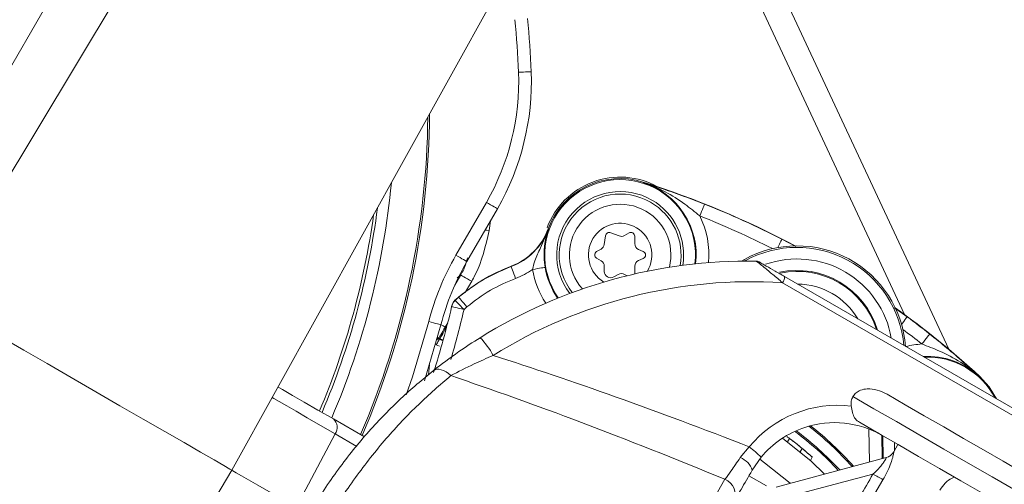
# Model space of a CAD drawing. Units: millimetres. Extents: x 2215 to 4214, y 429 to 3789.
# Drawn here: x 3157 to 3235, y 976 to 1012 of the extents above; entities that cross this region are included whole.
import ezdxf

# ---------------------------------------------------------------- set-up
doc = ezdxf.new("R2010")
doc.units = ezdxf.units.MM
doc.header["$LTSCALE"] = 20
doc.layers.add('MAßLINIE_MAßZEICHNUNGEN', color=7, linetype='Continuous')
doc.styles.add('SLDTEXTSTYLE0', font='TXT', dxfattribs={"width": 0.7})
doc.dimstyles.new('SLDDIMSTYLE0', dxfattribs={"dimtxt": 105.833333, "dimasz": 70, "dimexe": 0, "dimexo": 0.0625, "dimgap": 26.458333, "dimtad": 0, "dimdec": 0, "dimrnd": 1e-09, "dimzin": 12, "dimdsep": 46, "dimtxsty": 'SLDTEXTSTYLE0', "dimsah": 1, "dimcen": 0.09, "dimadec": 0, "dimazin": 3, "dimtfac": 1, "dimtdec": 0, "dimtofl": 0, "dimtmove": 0, "dimatfit": 3, "dimfxl": 0, "dimfrac": 2, "dimtolj": 1, "dimtzin": 12, "dimarcsym": 0})

# ---------------------------------------------------------------- blocks, each defined once
blk = doc.blocks.new('_D_6')
at = {"layer": 'MAßLINIE_MAßZEICHNUNGEN', "color": 7}
for p, q in [((2652.162, 941.485), (2652.162, 1442.419)), ((3680.662, 903.985), (3680.662, 1442.419)), ((2652.162, 1422.419), (3005.219, 1422.419)), ((3680.662, 1422.419), (3306.256, 1422.419))]:
    blk.add_line(p, q, dxfattribs=at)
for points in [[(2652.162, 1422.419), (2722.162, 1392.419), (2722.162, 1452.419)], [(3680.662, 1422.419), (3610.662, 1452.419), (3610.662, 1392.419)]]:
    blk.add_solid(points, dxfattribs=at)
at = {"layer": 'MAßLINIE_MAßZEICHNUNGEN', "color": 7, "insert": (3005.219, 1479.079), "char_height": 105.8333, "attachment_point": 1, "style": 'SLDTEXTSTYLE0'}
blk.add_mtext('1029', dxfattribs=at)

msp = doc.modelspace()

# ---------------------------------------------------------------- linework, layer by layer
at = {"color": 7, "linetype": 'Continuous', "lineweight": 18}
for p, q in [((3205.349, 1040.285), (3230.475, 986.403)), ((3226.996, 989.13), (3203.537, 1039.44)), ((3173.297, 1028.119), (3150.608, 990.358)), ((3163.147, 1020.069), (3148.147, 994.089)), ((3173.99, 976.858), (3195.348, 1015.388)), ((3206.385, 999.551), (3206.395, 999.585)), ((3191.64, 993.821), (3194.042, 997.981)), ((3194.908, 997.481), (3192.506, 993.321)), ((3194.36, 996.532), (3194.257, 995.756)), ((3198.936, 995.893), (3198.919, 995.899)), ((3204.502, 995.334), (3203.84, 995.589)), ((3205.282, 995.569), (3204.932, 995.367)), ((3203.436, 995.356), (3203.326, 994.655)), ((3205.732, 994.732), (3205.732, 995.31)), ((3217.335, 995.077), (3218.437, 994.49)), ((3203.082, 994.299), (3202.732, 994.097)), ((3206.402, 994.112), (3206.032, 994.274)), ((3202.732, 993.577), (3203.082, 993.375)), ((3206.032, 993.401), (3206.402, 993.562)), ((3214.376, 993.488), (3214.134, 993.354)), ((3214.435, 993.38), (3214.376, 993.488)), ((3214.393, 993.357), (3214.435, 993.38)), ((3195.992, 992.925), (3195.986, 992.942)), ((3203.332, 992.942), (3203.332, 992.538)), ((3204.082, 992.105), (3204.432, 992.307)), ((3204.932, 992.307), (3205.124, 992.197)), ((3205.732, 992.365), (3205.732, 992.942)), ((3191.55, 991.444), (3192.02, 992.257)), ((3192.886, 991.757), (3192.381, 990.882)), ((3252.104, 971.597), (3217.37, 991.65)), ((3217.545, 992.126), (3252.22, 972.107)), ((3191.58, 990.253), (3191.857, 990.505)), ((3191.593, 990.292), (3191.58, 990.253)), ((3191.838, 990.513), (3191.662, 990.356)), ((3191.306, 989.765), (3191.314, 989.797)), ((3192.502, 989.741), (3192.281, 989.54)), ((3226.213, 989.664), (3227.2, 988.957)), ((3190.997, 988.485), (3190.799, 988.143)), ((3190.799, 988.143), (3190.879, 988.097)), ((3190.299, 987.277), (3190.201, 987.342)), ((3190.299, 987.277), (3190.212, 987.254)), ((3190.212, 987.254), (3190.338, 987.181)), ((3190.379, 987.231), (3190.299, 987.277)), ((3190.35, 987.196), (3190.338, 987.181)), ((3190.088, 986.748), (3190.042, 986.775)), ((3190.359, 986.648), (3190.088, 986.748)), ((3189.568, 985.182), (3189.485, 984.393)), ((3232.871, 984.259), (3232.895, 984.285)), ((3181.985, 980.903), (3184.437, 979.487)), ((3224.239, 977.512), (3224.189, 980.105)), ((3179.057, 973.933), (3182.123, 979.729)), ((3183.836, 978.74), (3182.123, 979.729)), ((3217.773, 979.105), (3217.924, 979.366)), ((3225.204, 979.622), (3225.24, 977.78)), ((3225.31, 977.798), (3225.275, 979.581)), ((3214.047, 977.851), (3214.757, 978.702)), ((3218.77, 978.32), (3218.922, 978.584)), ((3226.476, 978.888), (3226.141, 978.32)), ((3226.207, 978.431), (3226.195, 979.05)), ((3215.689, 977.879), (3214.984, 976.862)), ((3216.864, 975.536), (3225.54, 977.86)), ((3219.57, 977.625), (3219.724, 977.891)), ((3219.724, 977.891), (3219.678, 977.933)), ((3151.294, 939.086), (3173.99, 976.858)), ((3216.108, 975.636), (3214.734, 976.429)), ((3224.504, 976.56), (3218.855, 975.047))]:
    msp.add_line(p, q, dxfattribs=at)
at = {"color": 7, "linetype": 'Continuous', "lineweight": 18, "flags": 128}
for points in [[(3196.572, 1008.243), (3196.767, 1008.251), (3196.955, 1008.259), (3197.127, 1008.265), (3197.279, 1008.272), (3197.403, 1008.276), (3197.495, 1008.28), (3197.552, 1008.282), (3197.571, 1008.283)], [(3194.042, 997.981), (3194.211, 997.884), (3194.373, 997.79), (3194.523, 997.704), (3194.654, 997.628), (3194.762, 997.566), (3194.842, 997.519), (3194.891, 997.491), (3194.908, 997.481)], [(3210.859, 996.916), (3210.93, 997.097), (3210.999, 997.27), (3211.063, 997.43), (3211.119, 997.571), (3211.165, 997.686), (3211.199, 997.773), (3211.22, 997.826), (3211.228, 997.846)], [(3193.938, 995.801), (3194.066, 995.783), (3194.257, 995.756)], [(3216.999, 994.419), (3217.053, 994.526), (3217.131, 994.679), (3217.2, 994.813), (3217.257, 994.924), (3217.299, 995.007), (3217.326, 995.058), (3217.335, 995.077)], [(3191.64, 993.821), (3191.809, 993.724), (3191.971, 993.63), (3192.121, 993.543), (3192.252, 993.468), (3192.36, 993.405), (3192.44, 993.359), (3192.489, 993.331), (3192.506, 993.321)], [(3214.448, 993.358), (3214.444, 993.364), (3214.435, 993.38)], [(3196.342, 991.988), (3196.274, 992.17), (3196.209, 992.345), (3196.149, 992.506), (3196.096, 992.648), (3196.052, 992.764), (3196.02, 992.851), (3196, 992.905), (3195.992, 992.925)], [(3198.671, 992.858), (3198.651, 992.855), (3198.594, 992.845), (3198.502, 992.83), (3198.379, 992.81), (3198.23, 992.785), (3198.06, 992.757), (3197.876, 992.726), (3197.685, 992.695)], [(3192.02, 992.257), (3191.866, 992.125), (3191.749, 992.024)], [(3192.02, 992.257), (3192.038, 992.247), (3192.088, 992.218), (3192.169, 992.172), (3192.276, 992.109), (3192.407, 992.034), (3192.556, 991.948), (3192.718, 991.854), (3192.886, 991.757)], [(3173.99, 976.858), (3173.831, 976.95), (3173.357, 977.224), (3172.581, 977.672), (3171.525, 978.282), (3170.217, 979.037), (3168.694, 979.916), (3166.995, 980.897), (3165.169, 981.951), (3163.264, 983.051), (3161.334, 984.166), (3159.429, 985.265), (3157.603, 986.32), (3155.904, 987.3), (3154.381, 988.18), (3153.073, 988.935), (3152.017, 989.545), (3151.241, 989.993), (3150.767, 990.266), (3150.608, 990.358)], [(3191.58, 990.253), (3191.595, 990.239), (3191.635, 990.197), (3191.7, 990.131), (3191.787, 990.042), (3191.893, 989.934), (3192.014, 989.811), (3192.145, 989.678), (3192.281, 989.54)], [(3191.838, 990.513), (3191.848, 990.509), (3191.857, 990.505)], [(3192.502, 989.741), (3192.377, 989.89), (3192.256, 990.032), (3192.145, 990.164), (3192.048, 990.279), (3191.968, 990.374), (3191.908, 990.445), (3191.87, 990.49), (3191.857, 990.505)], [(3191.306, 989.765), (3191.325, 989.761), (3191.381, 989.748), (3191.471, 989.727), (3191.592, 989.699), (3191.739, 989.665), (3191.908, 989.626), (3192.091, 989.584), (3192.281, 989.54)], [(3187.723, 982.811), (3188.214, 984.235), (3189.496, 988.58)], [(3189.496, 988.58), (3189.684, 988.531), (3189.866, 988.484), (3190.033, 988.441), (3190.18, 988.403), (3190.301, 988.371), (3190.39, 988.348), (3190.445, 988.334), (3190.464, 988.329)], [(3227.2, 988.957), (3227.188, 988.941), (3227.153, 988.894), (3227.098, 988.819), (3227.024, 988.719), (3226.934, 988.598), (3226.832, 988.46), (3226.755, 988.357)], [(3190.464, 988.329), (3189.163, 983.919), (3189.161, 983.914)], [(3190.299, 987.277), (3190.31, 987.295), (3190.339, 987.345), (3190.385, 987.426), (3190.447, 987.533), (3190.523, 987.664), (3190.609, 987.813), (3190.702, 987.975), (3190.799, 988.143)], [(3190.379, 987.231), (3190.39, 987.249), (3190.419, 987.299), (3190.465, 987.379), (3190.527, 987.487), (3190.603, 987.618), (3190.689, 987.767), (3190.782, 987.929), (3190.879, 988.097)], [(3190.465, 988.336), (3190.47, 988.333), (3190.631, 988.24), (3190.799, 988.143)], [(3190.338, 987.181), (3190.333, 987.172), (3190.318, 987.147), (3190.295, 987.107), (3190.264, 987.053), (3190.226, 986.987), (3190.183, 986.913), (3190.137, 986.832), (3190.088, 986.748)], [(3190.212, 987.254), (3190.207, 987.245), (3190.192, 987.22), (3190.169, 987.179), (3190.143, 987.134)], [(3190.628, 987.087), (3190.51, 987.122), (3190.35, 987.196)], [(3190.639, 987.126), (3190.538, 987.157), (3190.379, 987.231)], [(3228.973, 987.601), (3228.96, 987.585), (3228.924, 987.539), (3228.866, 987.466), (3228.789, 987.369), (3228.695, 987.25), (3228.589, 987.115), (3228.473, 986.969), (3228.353, 986.816)], [(3191.237, 984.318), (3191.053, 984.479), (3190.862, 984.614), (3190.668, 984.718), (3190.478, 984.788), (3190.297, 984.823), (3190.129, 984.821), (3189.979, 984.783), (3189.853, 984.71)], [(3234.238, 982.489), (3233.664, 983.432), (3232.895, 984.285)], [(3177.627, 983.419), (3177.983, 983.213), (3178.758, 982.766), (3179.689, 982.229), (3180.768, 981.606), (3181.985, 980.903)], [(3182.123, 979.729), (3180.963, 980.399), (3179.934, 980.993), (3179.047, 981.505), (3178.308, 981.931), (3177.727, 982.267), (3177.307, 982.509), (3177.167, 982.59)], [(3222.926, 982.669), (3224.58, 981.714), (3226.345, 980.695), (3228.192, 979.629), (3230.09, 978.533), (3232.006, 977.427), (3233.908, 976.328), (3235.764, 975.257), (3237.542, 974.23)], [(3225.622, 982.845), (3227.048, 982.021), (3228.542, 981.159), (3230.081, 980.27), (3231.646, 979.367), (3233.215, 978.461), (3234.766, 977.566), (3236.278, 976.692), (3237.73, 975.854)], [(3236.23, 973.256), (3234.686, 974.148), (3233.075, 975.077), (3231.424, 976.031), (3229.757, 976.993), (3228.101, 977.949), (3226.48, 978.885), (3224.921, 979.785), (3223.446, 980.637)], [(3217.378, 979.393), (3219.621, 977.579), (3220.674, 976.556)], [(3215.578, 977.722), (3215.967, 977.452), (3217.974, 975.833)], [(3179.057, 973.933), (3177.917, 974.591), (3176.906, 975.175), (3176.033, 975.679), (3175.307, 976.098), (3174.735, 976.428), (3174.323, 976.666), (3174.074, 976.81), (3173.99, 976.858)], [(3194.032, 943.572), (3195.101, 945.423), (3196.293, 947.488), (3197.59, 949.735), (3198.974, 952.132), (3200.424, 954.643), (3201.919, 957.231), (3203.435, 959.858), (3204.952, 962.485), (3206.446, 965.074), (3207.896, 967.585), (3209.28, 969.982), (3210.578, 972.229), (3211.77, 974.294), (3212.838, 976.145)], [(3225.292, 976.115), (3224.288, 974.386), (3223.215, 972.539)]]:
    msp.add_lwpolyline(points, dxfattribs=at)
at = {"color": 7, "linetype": 'Continuous', "lineweight": 18}
for radius in [437.5, 434.5, 411, 325.525, 323.528, 309.982, 307.982, 305]:
    msp.add_circle((3162.162, 866.485), radius, dxfattribs=at)
for centre, radius, start, end in [((3162.162, 866.485), 336, 4.52356, 85.47644), ((3162.162, 866.485), 332, 4.57818, 85.42182), ((3162.162, 866.485), 327, 4.64833, 85.35167), ((3162.162, 866.485), 302.091, 10.49002, 90), ((3162.162, 866.485), 283.534, 11.18515, 121.34834), ((3162.162, 866.485), 254.673, 12.47202, 90), ((3124.63, 1005.357), 73, 2.29773, 5.6063), ((3124.63, 1005.357), 72, 2.29773, 5.6063), ((3177.587, 1007.481), 19, 330, 2.29773), ((3177.587, 1007.481), 20, 330, 2.29773), ((3124.63, 1005.357), 64.8, 336.6464, 359.42449), ((3124.63, 1005.357), 64.94, 336.63198, 359.65227), ((3124.63, 1005.357), 62.199, 336.92567, 354.62022), ((3204.582, 993.837), 5.939, 353.21585, 214.83485), ((3204.579, 993.838), 6.136, 61.17843, 159.66081), ((3204.582, 993.837), 6.027, 72.49028, 159.99386), ((3204.582, 993.837), 5.991, 353.32986, 72.49028), ((3185.111, 932.12), 70.742, 61.9517, 72.49028), ((3185.111, 932.12), 70.742, 61.95175, 72.49028), ((3204.582, 993.837), 5, 60, 217.43823), ((3204.582, 993.837), 4.8, 60, 218.16846), ((3204.582, 993.837), 4, 346.00865, 222.04206), ((3204.582, 993.837), 4.8, 349.88224, 60), ((3204.582, 993.837), 5, 350.61248, 60), ((3185.111, 932.12), 70.724, 62.89465, 68.32896), ((3124.63, 1005.357), 61.101, 337.05067, 352.14427), ((3124.63, 1005.357), 61.332, 337.02406, 352.69369), ((3204.582, 993.837), 2.5, 329.2096, 238.8411), ((3204.582, 993.837), 6.991, 355.05327, 26.13023), ((3185.111, 932.12), 69.724, 63.16338, 68.32896), ((3194.246, 997.601), 4.973, 290.48283, 339.99386), ((3194.246, 997.601), 4.991, 290.48283, 339.99386), ((3203.732, 995.31), 0.3, 68.88723, 171.11277), ((3205.432, 995.31), 0.3, 0, 120), ((3202.832, 994.732), 0.5, 300, 351.11277), ((3204.682, 995.8), 0.5, 248.88723, 300), ((3206.232, 994.732), 0.5, 180, 246.39588), ((3202.882, 993.837), 0.3, 120, 240), ((3206.282, 993.837), 0.3, 293.60412, 66.39588), ((3218.518, 985.982), 8.573, 4.18747, 118.89108), ((3218.518, 985.982), 8.45, 4.90233, 118.89108), ((3209.827, 983.321), 21, 150, 165.49873), ((3209.827, 983.321), 20, 150, 165.49873), ((3214.694, 953.358), 40, 89.14174, 121.91026), ((3202.832, 992.942), 0.5, 0, 60), ((3206.232, 992.942), 0.5, 113.60412, 180), ((3215.285, 992.854), 0.5, 60, 89.14174), ((3218.518, 985.982), 7.541, 9.87691, 109.26652), ((3194.246, 997.601), 5.991, 290.48283, 305.02866), ((3204.582, 993.837), 6.991, 189.40734, 212.99743), ((3204.582, 993.837), 5.991, 189.40734, 214.72084), ((3203.832, 992.538), 0.5, 180, 300), ((3204.682, 991.874), 0.5, 60, 120), ((3218.518, 985.982), 6.632, 16.80284, 102.02489), ((3218.518, 985.982), 6.562, 17.46108, 101.64344), ((3214.919, 953.228), 38.5, 86.34942, 121.91026), ((3216.751, 992.147), 0.794, 321.21975, 358.48258), ((3218.518, 985.982), 5.557, 30.47566, 89.52434), ((3192.28, 989.54), 1, 134.46064, 166.95884), ((3125.06, 1005.108), 68, 342.42037, 346.95994), ((3125.06, 1005.108), 69, 343.56524, 346.95994), ((3185.111, 932.12), 70.742, 47.50972, 54.43173), ((3185.111, 932.12), 70.742, 47.50972, 54.43167), ((3185.111, 932.12), 70.724, 51.67104, 53.47933), ((3185.111, 932.12), 69.724, 51.67104, 53.22004), ((3200.389, 978.937), 13, 140.35559, 140.5549), ((3189.602, 983.378), 5.574, 27.0171, 44.91438), ((3228.824, 979.841), 6.991, 93.86977, 104.34259), ((3228.824, 979.841), 5.991, 47.50972, 93.43239), ((3228.824, 979.841), 5.939, 27.34299, 92.65701), ((3221.705, 972.982), 9, 83.057, 140.53382), ((3181.413, 980.241), 0.875, 324.22256, 49.18901), ((3221.479, 973.112), 7.5, 108.18969, 140.53382), ((3203.435, 959.858), 25, 42.81968, 53.3876), ((3203.435, 959.858), 25.1, 42.69929, 53.26051), ((3221.479, 973.112), 7.5, 60, 108.18969), ((3203.435, 959.858), 26, 41.66293, 51.95608), ((3203.435, 959.858), 26.108, 41.544, 51.77878), ((3203.435, 959.858), 24.3, 53.39858, 53.99812), ((3203.435, 959.858), 24.3, 47.90962, 52.84743), ((3208.587, 970.773), 10.047, 45.01106, 52.10881), ((3225.281, 978.825), 0.999, 285.00426, 329.55286), ((3225.278, 978.825), 1, 296.41637, 329.65319), ((3213.529, 976.422), 1.52, 16.80848, 70.06532), ((3212.307, 974.899), 1.355, 339.19316, 66.90243), ((3239.836, 1002.797), 30.388, 239.69932, 241.40614)]:
    msp.add_arc(centre, radius, start, end, dxfattribs=at)
for centre, major_axis, ratio, start_param, end_param in [((3296.68, 906.024), (142.433, -82.234), 0.176327, 2.281447, 2.466334), ((3297.281, 905.676), (142.433, -82.234), 0.152006, 2.290124, 2.49389), ((3213.923, 949.023), (153.006, 265.014), 0.015117, 1.475434, 1.488999)]:
    msp.add_ellipse(centre, major_axis=major_axis, ratio=ratio, start_param=start_param, end_param=end_param, dxfattribs=at)
for points, knots in [([(3210.859, 996.916), (3210.47, 997.23), (3209.593, 997.936), (3208.135, 998.873), (3206.989, 999.361), (3206.39, 999.549), (3206.385, 999.551)], [0, 0, 0, 0, 0.2814639, 0.6345947, 0.9969757, 1, 1, 1, 1]), ([(3206.385, 999.551), (3206.389, 999.55), (3206.91, 999.388), (3207.953, 999.051), (3209.552, 998.496), (3210.688, 998.055), (3211.228, 997.846)], [0, 0, 0, 0, 0.002676, 0.343532, 0.687831, 1, 1, 1, 1]), ([(3194.257, 995.756), (3193.982, 994.541), (3193.666, 993.148), (3192.974, 991.915), (3192.886, 991.757)], [0, 0, 0, 0, 0.872095, 1, 1, 1, 1]), ([(3197.685, 992.695), (3197.739, 992.923), (3197.883, 993.525), (3198.391, 994.546), (3198.75, 995.378), (3198.935, 995.889), (3198.936, 995.893)], [0, 0, 0, 0, 0.196745, 0.517469, 0.996696, 1, 1, 1, 1]), ([(3198.936, 995.893), (3198.935, 995.891), (3198.808, 995.531), (3198.641, 994.886), (3198.58, 994.062), (3198.599, 993.413), (3198.637, 993.12), (3198.671, 992.858)], [0, 0, 0, 0, 0.0023903, 0.4394005, 0.7648116, 0.7892745, 1, 1, 1, 1]), ([(3192.02, 992.257), (3192.103, 992.399), (3192.352, 992.823), (3192.47, 993.301), (3192.549, 993.619)], [0, 0, 0, 0, 0.335721, 1, 1, 1, 1]), ([(3217.37, 991.65), (3217.12, 991.862), (3216.631, 992.276), (3216.003, 992.798), (3215.601, 993.125), (3215.414, 993.271), (3215.319, 993.342), (3215.302, 993.35), (3215.293, 993.354)], [0, 0, 0, 0, 0.300932, 0.589125, 0.747861, 0.851005, 0.924625, 1, 1, 1, 1]), ([(3217.545, 992.126), (3217.294, 992.272), (3216.812, 992.55), (3216.203, 992.901), (3215.811, 993.127), (3215.634, 993.23), (3215.549, 993.279), (3215.54, 993.284), (3215.535, 993.287)], [0, 0, 0, 0, 0.32933, 0.631418, 0.784906, 0.876571, 0.938217, 1, 1, 1, 1]), ([(3195.986, 992.942), (3195.397, 992.698), (3193.906, 992.082), (3192.618, 991.105), (3191.838, 990.513)], [0, 0, 0, 0, 0.394834, 1, 1, 1, 1]), ([(3191.857, 990.505), (3192.385, 990.919), (3193.651, 991.912), (3195.13, 992.552), (3195.992, 992.925)], [0, 0, 0, 0, 0.416995, 1, 1, 1, 1]), ([(3196.342, 991.988), (3195.664, 991.701), (3194.287, 991.119), (3193.103, 990.205), (3192.502, 989.741)], [0, 0, 0, 0, 0.492582, 1, 1, 1, 1]), ([(3191.314, 989.797), (3191.314, 989.799), (3191.327, 989.855), (3191.372, 989.992), (3191.468, 990.159), (3191.56, 990.256), (3191.593, 990.292)], [0, 0, 0, 0, 0.01115, 0.300568, 0.747054, 1, 1, 1, 1]), ([(3191.662, 990.356), (3191.646, 990.342), (3191.622, 990.319), (3191.601, 990.299), (3191.593, 990.292)], [0, 0, 0, 0, 0.638182, 1, 1, 1, 1]), ([(3189.853, 984.71), (3190.502, 985.211), (3191.629, 986.079), (3192.979, 986.946), (3193.55, 987.313)], [0, 0, 0, 0, 0.576602, 1, 1, 1, 1]), ([(3228.973, 987.601), (3229.424, 987.238), (3230.366, 986.48), (3231.648, 985.373), (3232.462, 984.638), (3232.868, 984.262), (3232.871, 984.259)], [0, 0, 0, 0, 0.312166, 0.651316, 0.997323, 1, 1, 1, 1]), ([(3232.871, 984.259), (3232.867, 984.262), (3232.417, 984.676), (3231.423, 985.426), (3229.884, 986.224), (3228.818, 986.636), (3228.353, 986.816)], [0, 0, 0, 0, 0.003025, 0.355664, 0.718538, 1, 1, 1, 1]), ([(3194.568, 985.91), (3194.06, 985.688), (3192.867, 985.167), (3191.831, 984.628), (3191.237, 984.318)], [0, 0, 0, 0, 0.426184, 1, 1, 1, 1]), ([(3175.122, 959.195), (3175.212, 959.759), (3175.459, 961.304), (3176.086, 963.976), (3177.109, 967.2), (3178.48, 970.465), (3180.223, 973.773), (3182.341, 976.982), (3184.748, 979.965), (3187.299, 982.586), (3189.001, 984.002), (3189.853, 984.71)], [0, 0, 0, 0, 0.063593, 0.174217, 0.284794, 0.397633, 0.510444, 0.633521, 0.756647, 0.878291, 1, 1, 1, 1]), ([(3191.237, 984.318), (3190.387, 983.583), (3188.688, 982.113), (3186.122, 979.4), (3183.687, 976.326), (3181.529, 973.031), (3179.737, 969.647), (3178.308, 966.315), (3177.222, 963.036), (3176.539, 960.324), (3176.256, 958.763), (3176.153, 958.192)], [0, 0, 0, 0, 0.121928, 0.243788, 0.366708, 0.489578, 0.602175, 0.714801, 0.825456, 0.936161, 1, 1, 1, 1]), ([(3222.926, 982.669), (3223.005, 982.776), (3223.161, 982.988), (3223.56, 983.205), (3224.128, 983.314), (3224.869, 983.218), (3225.362, 982.973), (3225.622, 982.845)], [0, 0, 0, 0, 0.130778, 0.260965, 0.443539, 0.707458, 1, 1, 1, 1]), ([(3222.793, 981.916), (3222.783, 982.048), (3222.764, 982.309), (3222.872, 982.55), (3222.926, 982.669)], [0, 0, 0, 0, 0.503919, 1, 1, 1, 1]), ([(3223.446, 980.637), (3223.327, 980.722), (3223.091, 980.891), (3222.909, 981.291), (3222.83, 981.66), (3222.799, 981.877), (3222.793, 981.916)], [0, 0, 0, 0, 0.30625, 0.611357, 0.9316, 1, 1, 1, 1]), ([(3218.922, 978.584), (3218.793, 978.689), (3218.565, 978.876), (3218.24, 979.129), (3218.044, 979.276), (3217.924, 979.366)], [0, 0, 0, 0, 0.331671, 0.589354, 1, 1, 1, 1]), ([(3219.724, 977.891), (3219.716, 977.898), (3219.702, 977.911), (3219.571, 978.028), (3219.385, 978.192), (3219.161, 978.385), (3218.996, 978.522), (3218.922, 978.584)], [0, 0, 0, 0, 0.23259, 0.423929, 0.615086, 0.826795, 1, 1, 1, 1]), ([(3226.142, 978.319), (3226.144, 978.319), (3226.15, 978.318), (3226.145, 978.241), (3226.09, 977.968), (3225.961, 977.527), (3225.718, 976.906), (3225.469, 976.421), (3225.301, 976.131), (3225.292, 976.115)], [0, 0, 0, 0, 0.026531, 0.155051, 0.316758, 0.490655, 0.684775, 0.982211, 1, 1, 1, 1]), ([(3212.838, 976.145), (3212.991, 976.349), (3213.345, 976.826), (3213.792, 977.479), (3214.047, 977.851)], [0, 0, 0, 0, 0.428889, 1, 1, 1, 1]), ([(3219.45, 978.135), (3219.449, 978.135), (3219.449, 978.136), (3219.401, 978.177), (3219.395, 978.182)], [0, 0, 0, 0, 0.868043, 1, 1, 1, 1]), ([(3225.54, 977.86), (3225.542, 977.855), (3225.545, 977.848), (3225.522, 977.785), (3225.494, 977.724), (3225.42, 977.589), (3225.295, 977.393), (3224.984, 977.006), (3224.691, 976.734), (3224.504, 976.56)], [0, 0, 0, 0, 0.117052, 0.140781, 0.270366, 0.288652, 0.453512, 0.650614, 1, 1, 1, 1]), ([(3214.984, 976.862), (3214.679, 976.332), (3214.144, 975.407), (3213.744, 974.714), (3213.573, 974.418)], [0, 0, 0, 0, 0.571987, 1, 1, 1, 1]), ([(3229.77, 975.297), (3229.904, 975.486), (3230.167, 975.857), (3230.597, 976.199), (3230.875, 976.286), (3230.944, 976.308)], [0, 0, 0, 0, 0.4386201, 0.8600582, 1, 1, 1, 1])]:
    msp.add_open_spline(points, degree=3, knots=knots, dxfattribs=at)

# ---------------------------------------------------------------- dimensions: what is measured, and where the dimension line sits
at = {"layer": 'MAßLINIE_MAßZEICHNUNGEN', "color": 7}
dim = msp.add_linear_dim(base=(3680.662013717, 1422.419440197), p1=(2652.162013717, 921.485363633), p2=(3680.662013717, 883.985363633), dimstyle='SLDDIMSTYLE0', dxfattribs=at)
dim.commit()
dim.dimension.update_dxf_attribs({"geometry": '_D_6', "text_midpoint": (3155.737221438, 1422.419440197), "dimtype": 160})

doc.saveas('drawing.dxf')
